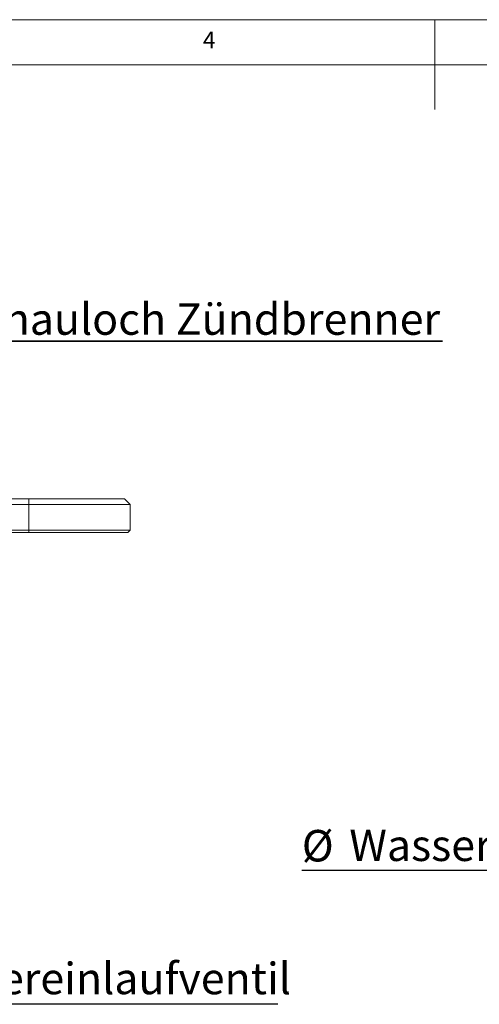
# Model space of a CAD drawing. Units: millimetres. Extents: x 5 to 415, y 5 to 292.
# Drawn here: x 164 to 215, y 183 to 292 of the extents above; entities that cross this region are included whole.
import ezdxf

# ---------------------------------------------------------------- set-up
doc = ezdxf.new("R2010")
doc.units = ezdxf.units.MM
doc.linetypes.add('PHANTOM', pattern=[12.7, 6.35, -1.27, 1.27, -1.27, 1.27, -1.27])
doc.layers.add('BEMAßUNG', color=96, linetype='Continuous')
doc.styles.add('SLDTEXTSTYLE0', font='TXT', dxfattribs={"width": 0.75})
doc.dimstyles.new('SLDDIMSTYLE2', dxfattribs={"dimtxt": 3.5, "dimasz": 3.302, "dimexe": 0, "dimexo": 0.0625, "dimgap": 0.875, "dimtad": 1, "dimlfac": 8, "dimrnd": 1e-09, "dimzin": 12, "dimdsep": 46, "dimtxsty": 'SLDTEXTSTYLE0', "dimsah": 1, "dimcen": 0.09, "dimadec": 0, "dimazin": 3, "dimtfac": 1, "dimtmove": 0, "dimatfit": 0, "dimfxl": 0, "dimfrac": 2, "dimtolj": 1, "dimtzin": 12, "dimarcsym": 0})

# ---------------------------------------------------------------- blocks, each defined once
blk = doc.blocks.new('SW_NOTE_0')
at = {"layer": 'BEMAßUNG', "color": 0}
blk.add_line((42.75, 0), (0, 0), dxfattribs=at)
at = {"layer": 'BEMAßUNG', "color": 0, "insert": (0.48, 4.62), "char_height": 3.5, "attachment_point": 1, "style": 'SLDTEXTSTYLE0'}
blk.add_mtext('Wassereinlaufventil', dxfattribs=at)
blk = doc.blocks.new('SW_NOTE_2')
at = {"layer": 'BEMAßUNG', "color": 0}
for p, q in [((-0.07, 0.29), (54.11, 0.29)), ((54.11, 0.29), (-0.07, 0.29)), ((-0.07, 0.29), (54.11, 0.29)), ((54.11, 0.29), (-0.07, 0.29)), ((-0.07, 0.29), (54.11, 0.29)), ((54.11, 0.29), (-0.07, 0.29))]:
    blk.add_line(p, q, dxfattribs=at)
at = {"layer": 'BEMAßUNG', "color": 0, "insert": (0, 4.51), "char_height": 3.5, "attachment_point": 1, "style": 'SLDTEXTSTYLE0'}
blk.add_mtext('Schauloch Zündbrenner', dxfattribs=at)
blk = doc.blocks.new('_D_5')
at = {"layer": 'BEMAßUNG'}
for p, q in [((253.42, 208.15), (253.42, 214.5)), ((267.73, 208.15), (252.42, 208.15)), ((253.42, 202.11), (253.42, 208.15)), ((253.42, 205.13), (245.68, 197.42)), ((267.73, 202.11), (252.42, 202.11)), ((253.42, 202.11), (253.42, 195.76)), ((245.68, 197.42), (195.18, 197.42))]:
    blk.add_line(p, q, dxfattribs=at)
for points in [[(253.42, 208.15), (253.93, 211.45), (252.91, 211.45)], [(253.42, 202.11), (252.91, 198.81), (253.93, 198.81)]]:
    blk.add_solid(points, dxfattribs=at)
at = {"layer": 'BEMAßUNG', "char_height": 3.5, "attachment_point": 1, "style": 'SLDTEXTSTYLE0'}
for s, insert in [('%%c', (195.18, 201.93)), ('Wasserablauf DN50', (200.46, 201.98))]:
    blk.add_mtext(s, dxfattribs=dict(at, insert=insert))

msp = doc.modelspace()

# ---------------------------------------------------------------- linework, layer by layer
at = {"color": 7, "linetype": 'Continuous', "lineweight": 0}
for p, q in [((415, 292), (5, 292)), ((210, 292), (210, 282)), ((410, 287), (10, 287))]:
    msp.add_line(p, q, dxfattribs=at)
at = {"color": 7, "linetype": 'Continuous', "lineweight": 15}
for p, q in [((47.9401, 238.741), (164.8151, 238.741)), ((164.8151, 238.741), (175.4401, 238.741)), ((176.0651, 238.116), (175.4401, 238.741)), ((164.8151, 238.116), (47.9401, 238.116)), ((176.0651, 238.116), (164.8151, 238.116)), ((176.0651, 238.116), (176.0651, 235.241)), ((47.9401, 235.241), (164.8151, 235.241)), ((164.8151, 234.991), (47.9401, 234.991)), ((164.8151, 235.241), (176.0651, 235.241)), ((175.8151, 234.991), (164.8151, 234.991)), ((175.8151, 234.991), (176.0651, 235.241))]:
    msp.add_line(p, q, dxfattribs=at)
at = {"color": 8, "linetype": 'PHANTOM', "lineweight": 0}
for p, q in [((164.8151, 238.116), (164.8151, 238.741)), ((164.8151, 235.241), (164.8151, 238.116)), ((164.8151, 234.991), (164.8151, 235.241))]:
    msp.add_line(p, q, dxfattribs=at)

# ---------------------------------------------------------------- block references
at = {"layer": 'BEMAßUNG'}
for name, p in [('SW_NOTE_2', (156.7301, 255.9637)), ('SW_NOTE_0', (149.7611, 182.55))]:
    msp.add_blockref(name, p, dxfattribs=at)

# ---------------------------------------------------------------- texts
at = {"color": 7, "linetype": 'Continuous', "lineweight": 0, "insert": (184.1667, 290.668), "char_height": 1.8521, "attachment_point": 1, "style": 'SLDTEXTSTYLE0'}
msp.add_mtext('4', dxfattribs=at)
msp.add_mtext('4', dxfattribs=at)

# ---------------------------------------------------------------- dimensions: what is measured, and where the dimension line sits
at = {"layer": 'BEMAßUNG'}
dim = msp.add_linear_dim(base=(253.418, 208.1522), p1=(268.7324, 202.1147), p2=(268.7324, 208.1522), angle=90, text='%%c<>', dimstyle='SLDDIMSTYLE2', dxfattribs=at)
dim.commit()
dim.dimension.update_dxf_attribs({"geometry": '_D_5', "text_midpoint": (253.418, 205.1335), "dimtype": 160})

doc.saveas('drawing.dxf')
